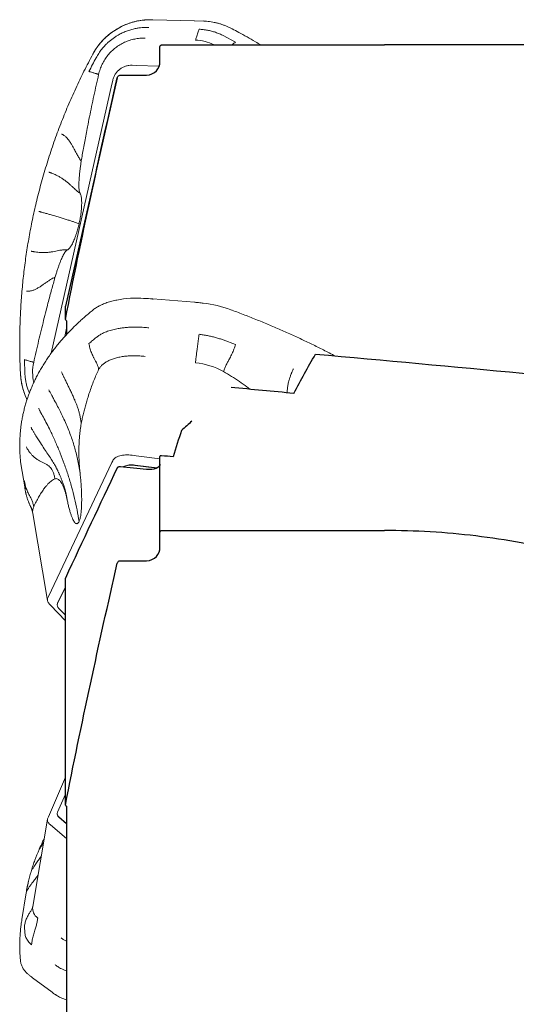
# Model space of a CAD drawing. Units: millimetres. Extents: x 5 to 292, y 5 to 205.
# Drawn here: x 55 to 70, y 95 to 124 of the extents above; entities that cross this region are included whole.
import ezdxf

# ---------------------------------------------------------------- set-up
doc = ezdxf.new("R2010")
doc.units = ezdxf.units.MM
doc.layers.add('DÜNNE_LINIE', color=7, linetype='Continuous')

msp = doc.modelspace()

# ---------------------------------------------------------------- linework, layer by layer
at = {"color": 7, "linetype": 'Continuous', "lineweight": 30}
for p, q in [((59.6089, 123.1506), (59.6089, 123.5973)), ((59.6589, 123.6468), (66.2816, 123.6468)), ((58.3372, 122.6739), (56.7953, 115.8868)), ((58.3386, 122.679), (58.3372, 122.6739)), ((58.4348, 122.7517), (59.2089, 122.7517)), ((56.7953, 115.4883), (56.7953, 115.8868)), ((56.8319, 115.4533), (56.8319, 115.0427)), ((59.6089, 109.169), (59.6089, 111.4212)), ((59.6089, 108.7222), (59.6089, 109.169)), ((59.6589, 109.2185), (66.2816, 109.2185)), ((58.4348, 108.3233), (59.2089, 108.3233)), ((56.7953, 101.0599), (56.7953, 107.8054)), ((56.8319, 101.0249), (56.8319, 96.1731)), ((56.8319, 96.1731), (56.8319, 92.4732))]:
    msp.add_line(p, q, dxfattribs=at)
for centre, major_axis, ratio, start_param, end_param in [((121.8478, 93.8562), (242.6598, -25.8996), 0.0607033, 1.7649192, 1.8169961), ((108.719, 93.8562), (242.6598, -25.8996), 0.0607033, 1.7643352, 1.7721759), ((91.6983, 93.8562), (40.5486, 1.3341), 0.7340734, 2.4218877, 2.4338863), ((91.8464, 93.8562), (28.9738, -23.1302), 0.6482426, 3.367448, 3.4004777), ((85.7435, 93.8562), (242.6598, -25.8996), 0.0607033, 1.6835638, 1.6849757), ((85.7435, 93.8562), (235.33, -25.1173), 0.0607033, 1.6902681, 1.6935795)]:
    msp.add_ellipse(centre, major_axis=major_axis, ratio=ratio, start_param=start_param, end_param=end_param, dxfattribs=at)
for points, knots in [([(59.6089, 123.5973), (59.6089, 123.5974), (59.6089, 123.5974), (59.6089, 123.5975), (59.6089, 123.6037), (59.6102, 123.6101), (59.6126, 123.616), (59.615, 123.6218), (59.6187, 123.6275), (59.6234, 123.6322), (59.6277, 123.6365), (59.633, 123.6402), (59.6389, 123.6427), (59.644, 123.6449), (59.6496, 123.6463), (59.6552, 123.6467), (59.6565, 123.6468), (59.6577, 123.6468), (59.6589, 123.6468)], [0.000084054726, 0.000084054726, 0.000084054726, 0.000084054726, 0.000084217769, 0.000084217769, 0.000084217769, 0.000105910502, 0.000105910502, 0.000105910502, 0.000127632523, 0.000127632523, 0.000127632523, 0.000147404521, 0.000147404521, 0.000147404521, 0.000164420498, 0.000164420498, 0.000164420498, 0.000168055713, 0.000168055713, 0.000168055713, 0.000168055713]), ([(76.5799, 123.5493), (75.8164, 123.5911), (75.0242, 123.6148), (73.3863, 123.6439), (72.5406, 123.6491), (71.2328, 123.6519), (70.7888, 123.6519), (69.8974, 123.6511), (69.4498, 123.6504), (68.1015, 123.6482), (67.1952, 123.6468), (66.2816, 123.6468)], [0, 0, 0, 0, 0.25, 0.25, 0.5, 0.5, 0.625, 0.625, 0.75, 0.75, 1, 1, 1, 1]), ([(59.2089, 122.7517), (59.3229, 122.7517), (59.4305, 122.8028), (59.5724, 122.9547), (59.6089, 123.0523), (59.6089, 123.1506)], [0, 0, 0, 0, 0.5, 0.5, 1, 1, 1, 1]), ([(58.3372, 122.6739), (58.3398, 122.6853), (58.3446, 122.6966), (58.3513, 122.7068), (58.3581, 122.7172), (58.3674, 122.7268), (58.3783, 122.7343), (58.3879, 122.7409), (58.3993, 122.746), (58.4111, 122.7489), (58.4188, 122.7507), (58.4268, 122.7517), (58.4348, 122.7517)], [0.00000104475, 0.00000104475, 0.00000104475, 0.00000104475, 0.00004152214, 0.00004152214, 0.00004152214, 0.00008334555, 0.00008334555, 0.00008334555, 0.00012035627, 0.00012035627, 0.00012035627, 0.00014401957, 0.00014401957, 0.00014401957, 0.00014401957]), ([(59.6089, 111.1949), (59.6089, 111.1421), (59.5661, 111.0942), (59.4173, 111.0342), (59.3149, 111.0229), (59.2089, 111.0334)], [0, 0, 0, 0, 0.5, 0.5, 1, 1, 1, 1]), ([(59.6589, 111.4414), (59.6533, 111.4419), (59.6477, 111.442), (59.6424, 111.4416), (59.6371, 111.4412), (59.6321, 111.4403), (59.6277, 111.439), (59.6233, 111.4376), (59.6194, 111.4358), (59.6164, 111.4337), (59.6134, 111.4316), (59.6112, 111.429), (59.61, 111.4264), (59.6093, 111.4247), (59.6089, 111.423), (59.6089, 111.4212)], [0.000000198695, 0.000000198695, 0.000000198695, 0.000000198695, 0.000017094579, 0.000017094579, 0.000017094579, 0.000034180889, 0.000034180889, 0.000034180889, 0.000051383523, 0.000051383523, 0.000051383523, 0.000068613667, 0.000068613667, 0.000068613667, 0.000079233736, 0.000079233736, 0.000079233736, 0.000079233736]), ([(58.4348, 111.1102), (58.4235, 111.1114), (58.4121, 111.1115), (58.4016, 111.1107), (58.391, 111.1099), (58.3809, 111.108), (58.3721, 111.1053), (58.3633, 111.1027), (58.3556, 111.099), (58.3496, 111.0948), (58.3439, 111.0907), (58.3397, 111.0859), (58.3372, 111.0807)], [0.00000019866, 0.00000019866, 0.00000019866, 0.00000019866, 0.00003419178, 0.00003419178, 0.00003419178, 0.0000683647, 0.0000683647, 0.0000683647, 0.00010280546, 0.00010280546, 0.00010280546, 0.00013595646, 0.00013595646, 0.00013595646, 0.00013595646]), ([(59.6089, 109.169), (59.6089, 109.169), (59.6089, 109.1691), (59.6089, 109.1691), (59.6089, 109.1753), (59.6102, 109.1817), (59.6126, 109.1876), (59.615, 109.1935), (59.6187, 109.1991), (59.6234, 109.2038), (59.6277, 109.2081), (59.633, 109.2118), (59.6389, 109.2143), (59.644, 109.2165), (59.6496, 109.2179), (59.6552, 109.2183), (59.6565, 109.2184), (59.6577, 109.2185), (59.6589, 109.2185)], [0.000084054726, 0.000084054726, 0.000084054726, 0.000084054726, 0.000084217769, 0.000084217769, 0.000084217769, 0.000105910502, 0.000105910502, 0.000105910502, 0.000127632523, 0.000127632523, 0.000127632523, 0.000147404521, 0.000147404521, 0.000147404521, 0.000164420498, 0.000164420498, 0.000164420498, 0.000168055713, 0.000168055713, 0.000168055713, 0.000168055713]), ([(76.5799, 106.5652), (75.8164, 107.021), (75.0242, 107.4106), (73.3863, 108.0738), (72.5406, 108.3475), (71.2328, 108.6764), (70.7888, 108.7727), (69.8974, 108.9362), (69.4498, 109.0037), (68.1015, 109.1652), (67.1952, 109.2185), (66.2816, 109.2185)], [0, 0, 0, 0, 0.25, 0.25, 0.5, 0.5, 0.625, 0.625, 0.75, 0.75, 1, 1, 1, 1]), ([(59.2089, 108.3233), (59.3229, 108.3233), (59.4305, 108.3744), (59.5724, 108.5263), (59.6089, 108.624), (59.6089, 108.7222)], [0, 0, 0, 0, 0.5, 0.5, 1, 1, 1, 1]), ([(58.3372, 108.2455), (58.3398, 108.257), (58.3446, 108.2682), (58.3513, 108.2784), (58.3581, 108.2888), (58.3674, 108.2984), (58.3783, 108.3059), (58.3879, 108.3125), (58.3993, 108.3176), (58.4111, 108.3205), (58.4188, 108.3224), (58.4268, 108.3233), (58.4348, 108.3233)], [0.00000104475, 0.00000104475, 0.00000104475, 0.00000104475, 0.00004152214, 0.00004152214, 0.00004152214, 0.00008334555, 0.00008334555, 0.00008334555, 0.00012035627, 0.00012035627, 0.00012035627, 0.00014401957, 0.00014401957, 0.00014401957, 0.00014401957])]:
    msp.add_open_spline(points, degree=3, knots=knots, dxfattribs=at)
for points in [[(56.7953, 115.4883), (57.2713, 117.8896), (57.7944, 120.2833), (58.3372, 122.6739)], [(56.7953, 115.4883), (56.8075, 115.4766), (56.8197, 115.465), (56.8319, 115.4533)], [(63.5904, 113.2928), (63.7923, 113.6931), (64.007, 114.0799), (64.2315, 114.4546)], [(58.3372, 111.0807), (57.8216, 109.9893), (57.3072, 108.8976), (56.7953, 107.8054)], [(56.7953, 101.0599), (57.2714, 103.4615), (57.7944, 105.8551), (58.3372, 108.2455)], [(56.7953, 101.0599), (56.8075, 101.0482), (56.8197, 101.0366), (56.8319, 101.0249)]]:
    msp.add_open_spline(points, degree=3, dxfattribs=at)
at = {"layer": 'DÜNNE_LINIE', "linetype": 'Continuous', "lineweight": 0}
for p, q in [((60.6307, 124.3672), (59.3932, 124.3971)), ((60.8916, 124.3586), (60.6302, 124.3665)), ((61.7533, 124.1239), (61.7149, 124.1439)), ((61.4915, 123.9249), (61.8582, 123.7306)), ((57.6133, 123.3728), (57.6132, 123.3731)), ((57.6343, 123.4106), (57.6342, 123.4109)), ((58.8984, 123.0403), (58.7832, 123.0445)), ((58.8984, 123.0403), (59.585, 123.0154)), ((58.2032, 122.5949), (58.1777, 122.4817)), ((58.1777, 122.4817), (56.3755, 114.49)), ((60.6318, 116.0023), (59.3943, 116.1011)), ((60.6318, 116.002), (60.6318, 116.0023)), ((61.7511, 115.7667), (61.7126, 115.7812)), ((56.7757, 114.981), (56.8319, 115.2303)), ((61.4915, 114.881), (61.8582, 114.7448)), ((55.5929, 113.883), (55.5765, 114.3002)), ((55.4612, 111.2942), (55.4655, 111.2619)), ((55.4655, 111.2619), (55.5968, 110.4579)), ((58.1777, 111.2398), (56.2905, 107.256)), ((58.2032, 111.2937), (58.1777, 111.2398)), ((58.8984, 111.4424), (58.7832, 111.4568)), ((58.8984, 111.4424), (59.6089, 111.354)), ((58.8643, 111.1549), (59.5137, 111.074)), ((58.8693, 111.163), (58.8655, 111.1635)), ((58.8693, 111.163), (59.5257, 111.0813)), ((55.5929, 110.4873), (55.5765, 110.6976)), ((55.5929, 110.4873), (55.5977, 110.459)), ((55.8268, 109.7284), (56.2627, 107.1416)), ((56.5648, 107.0536), (56.7953, 107.5401)), ((56.566, 107.0622), (56.7953, 107.5462)), ((56.2905, 107.256), (56.2732, 107.2195)), ((56.3192, 107.0399), (56.3558, 107.0013)), ((56.7953, 106.5372), (56.3558, 107.0013)), ((56.5568, 107.0318), (56.5556, 107.0232)), ((56.566, 107.0622), (56.5575, 107.0317)), ((56.7953, 106.703), (56.6025, 106.9065)), ((56.7953, 101.886), (56.2905, 100.713)), ((56.5648, 100.8482), (56.7953, 101.3837)), ((56.2905, 100.713), (56.2732, 100.6728)), ((56.5556, 100.7867), (56.5568, 100.7781)), ((56.8319, 100.5156), (56.6025, 100.7092)), ((56.8319, 100.5081), (56.6037, 100.7006)), ((56.2627, 100.6385), (55.8268, 98.0518)), ((56.3192, 100.5031), (56.3558, 100.4722)), ((56.8319, 100.0706), (56.3558, 100.4722)), ((55.7665, 99.0445), (55.7792, 99.0904)), ((55.6311, 98.4504), (55.5023, 97.6618)), ((55.6319, 98.4505), (55.6362, 98.4813)), ((55.5929, 97.252), (55.5765, 97.4588)), ((55.4591, 96.4507), (55.4612, 96.4287)), ((55.8158, 95.9323), (56.3988, 95.4976))]:
    msp.add_line(p, q, dxfattribs=at)
at = {"layer": 'DÜNNE_LINIE', "linetype": 'Continuous', "lineweight": 0, "flags": 128}
for points in [[(59.1327, 124.3869), (59.1331, 124.3875), (59.1333, 124.3876)], [(59.3932, 124.3971), (59.3931, 124.3971), (59.3928, 124.3965)], [(60.6307, 124.3672), (60.6305, 124.3672), (60.6302, 124.3665)], [(60.8922, 124.3593), (60.892, 124.3593), (60.8916, 124.3586)], [(59.1327, 116.1041), (59.1331, 116.1076), (59.1336, 116.1107), (59.1341, 116.1135), (59.1346, 116.1157), (59.1352, 116.1174), (59.1358, 116.1184), (59.1363, 116.1187), (59.1369, 116.1184)], [(61.7112, 115.7815), (61.7125, 115.7814), (61.7127, 115.7814)], [(61.7498, 115.7672), (61.7511, 115.7672), (61.7513, 115.7672)], [(55.4591, 96.4541), (55.4589, 96.4509), (55.4589, 96.4507)]]:
    msp.add_lwpolyline(points, dxfattribs=at)
at = {"layer": 'DÜNNE_LINIE', "linetype": 'Continuous', "lineweight": 0}
for centre, radius, start, end in [((59.326, 122.4522), 1.9443, 95.70359, 150.46799), ((60.6152, 122.5017), 1.2934, 62.30253, 87.91324), ((58.9274, 112.8715), 3.2536, 86.30884, 100.67652), ((59.5507, 116.0774), 0.1582, 171.39408, 176.78737), ((60.4377, 112.2319), 3.7711, 70.26378, 83.05004), ((57.6277, 115.7612), 0.0146, 127.59173, 189.66148), ((57.6488, 115.7778), 0.0147, 130.05658, 189.60609), ((57.1419, 113.924), 1.32, 167.29388, 193.3828), ((60.4147, 111.955), 2.2644, 61.38243, 83.72372), ((57.4478, 113.9714), 1.9892, 182.9099, 205.72137), ((58.7671, 110.6019), 0.5615, 80.03737, 116.91965), ((56.1521, 109.7846), 0.3302, 154.44132, 189.80358), ((56.6864, 107.0065), 0.1305, 158.80526, 229.97787), ((56.6698, 100.8021), 0.1147, 156.29146, 234.07826), ((56.1916, 98.0008), 0.3684, 172.0532, 233.70247), ((56.4085, 95.5096), 0.0154, 171.99142, 231.25944), ((56.5445, 95.4181), 0.0143, 169.80355, 235.36814)]:
    msp.add_arc(centre, radius, start, end, dxfattribs=at)
msp.add_ellipse((59.44, 115.699), major_axis=(2.1351, -0.1853), ratio=0.1850292, start_param=1.6082201, end_param=1.7292765, dxfattribs=at)
for points, knots in [([(59.1333, 124.3876), (59.1168, 124.3858), (59.0692, 124.3807), (58.9908, 124.3689), (58.8986, 124.3505), (58.8074, 124.3277), (58.7174, 124.3004), (58.6288, 124.2688), (58.5418, 124.2329), (58.4566, 124.1928), (58.3735, 124.1487), (58.2925, 124.1005), (58.214, 124.0485), (58.1381, 123.9927), (58.0649, 123.9333), (57.9946, 123.8704), (57.9275, 123.8041), (57.8636, 123.7347), (57.8031, 123.6622), (57.7461, 123.5869), (57.6938, 123.5102), (57.6572, 123.451), (57.6383, 123.418), (57.6342, 123.4109)], [0, 0, 0, 0, 0.0267948, 0.077455, 0.1281188, 0.1787826, 0.2294467, 0.2801109, 0.330775, 0.3814395, 0.4321039, 0.4827688, 0.5334339, 0.5840993, 0.6347648, 0.6854306, 0.7360967, 0.7867629, 0.8374298, 0.8880972, 0.9387638, 0.9867676, 1, 1, 1, 1]), ([(59.2333, 124.3948), (59.2076, 124.3934), (59.1742, 124.3915), (59.141, 124.3883), (59.1333, 124.3876)], [0, 0, 0, 0, 0.7680174, 1, 1, 1, 1]), ([(59.3932, 124.3971), (59.3763, 124.3974), (59.3275, 124.3982), (59.2741, 124.3976), (59.2378, 124.3951), (59.2333, 124.3948)], [0, 0, 0, 0, 0.31655691, 0.91533176, 1, 1, 1, 1]), ([(61.715, 124.144), (61.7001, 124.1515), (61.6571, 124.1732), (61.5844, 124.206), (61.4966, 124.2409), (61.4072, 124.2714), (61.3164, 124.2976), (61.2245, 124.3193), (61.1316, 124.3366), (61.0381, 124.3493), (60.9581, 124.3564), (60.9095, 124.3586), (60.8922, 124.3593)], [0, 0, 0, 0, 0.0582594, 0.1684192, 0.2785858, 0.3887523, 0.4989182, 0.6090837, 0.7192489, 0.8294139, 0.9395784, 1, 1, 1, 1]), ([(59.2804, 124.1674), (59.2567, 124.1682), (59.2055, 124.1698), (59.1227, 124.1673), (59.0283, 124.1598), (58.9228, 124.1447), (58.826, 124.1242), (58.7421, 124.1014), (58.6747, 124.0801), (58.6094, 124.0566), (58.5463, 124.0309), (58.4853, 124.0034), (58.4266, 123.9741), (58.3594, 123.9373), (58.2844, 123.8915), (58.2029, 123.8349), (58.1254, 123.7744), (58.0523, 123.7101), (57.9684, 123.6277), (57.878, 123.5244), (57.7853, 123.3982), (57.7338, 123.3085), (57.7083, 123.264)], [0, 0, 0, 0, 0.0373795, 0.0809061, 0.130582, 0.1864053, 0.2483707, 0.2860306, 0.3230312, 0.3593737, 0.3950588, 0.4300873, 0.4644608, 0.49818, 0.5505612, 0.602455, 0.6538618, 0.7047814, 0.7552131, 0.8381634, 0.9197591, 1, 1, 1, 1]), ([(60.7712, 124.1134), (60.7646, 124.0987), (60.7514, 124.0695), (60.7316, 124.0117), (60.7186, 123.9644), (60.7121, 123.9407)], [0, 0, 0, 0, 0.33333399, 0.66666686, 1, 1, 1, 1]), ([(61.4915, 123.9249), (61.4539, 123.9432), (61.3789, 123.9798), (61.2618, 124.0241), (61.142, 124.0604), (61.0198, 124.0874), (60.896, 124.1062), (60.8128, 124.111), (60.7712, 124.1134)], [0, 0, 0, 0, 0.1666677, 0.3333341, 0.5000002, 0.6666665, 0.8333335, 1, 1, 1, 1]), ([(62.6106, 123.6468), (62.5559, 123.6793), (62.4195, 123.7601), (62.1989, 123.8849), (61.9678, 124.0114), (61.8187, 124.09), (61.7536, 124.1244)], [0, 0, 0, 0, 0.1943678, 0.484664, 0.7749297, 1, 1, 1, 1]), ([(57.7843, 122.7731), (57.7977, 122.8245), (57.8245, 122.9273), (57.8866, 123.0743), (57.9639, 123.2136), (58.0569, 123.3428), (58.164, 123.4605), (58.2838, 123.5649), (58.4147, 123.6548), (58.555, 123.7289), (58.7028, 123.7863), (58.8562, 123.8258), (59.0132, 123.8487), (59.1187, 123.8484), (59.1715, 123.8482)], [0, 0, 0, 0, 0.0833333, 0.1666665, 0.2499998, 0.3333336, 0.4166664, 0.5000002, 0.5833334, 0.6666667, 0.75, 0.8333333, 0.9166666, 1, 1, 1, 1]), ([(60.6623, 123.7942), (60.6679, 123.8067), (60.679, 123.8317), (60.6957, 123.8808), (60.7066, 123.9207), (60.7121, 123.9407)], [0, 0, 0, 0, 0.3333335, 0.6666662, 1, 1, 1, 1]), ([(61.8582, 123.7306), (61.8425, 123.7197), (61.8109, 123.6979), (61.772, 123.6683), (61.748, 123.6485), (61.746, 123.6468)], [0, 0, 0, 0, 0.4779129, 0.9562444, 1, 1, 1, 1]), ([(57.6133, 123.3728), (57.6133, 123.3728), (57.5248, 123.2045), (57.3463, 122.8689), (57.1002, 122.3543), (56.8689, 121.8328), (56.6533, 121.301), (56.4537, 120.7597), (56.2705, 120.209), (56.1051, 119.6526), (55.9625, 119.1102), (55.8411, 118.5827), (55.7387, 118.071), (55.6511, 117.5564), (55.5783, 117.0396), (55.5204, 116.521), (55.4777, 116.0009), (55.4498, 115.4796), (55.4372, 114.9576), (55.4386, 114.4355), (55.4523, 114.0878), (55.4591, 113.914)], [0, 0, 0, 0, 0.0000062, 0.0581204, 0.1162642, 0.174408, 0.2325222, 0.2916037, 0.3507158, 0.4098281, 0.4689093, 0.521996, 0.5751162, 0.6282477, 0.681368, 0.7344546, 0.7875412, 0.8406616, 0.893793, 0.9469132, 1, 1, 1, 1]), ([(57.7083, 123.264), (57.6725, 123.1971), (57.6009, 123.0635), (57.5319, 122.9285), (57.4974, 122.861)], [0, 0, 0, 0, 0.5002101, 1, 1, 1, 1]), ([(57.6344, 123.4107), (57.632, 123.4068), (57.6246, 123.3944), (57.6179, 123.3817), (57.6133, 123.373)], [0, 0, 0, 0, 0.3198496, 1, 1, 1, 1]), ([(58.7832, 123.0445), (58.7501, 123.044), (58.6839, 123.0431), (58.5868, 123.0199), (58.4949, 122.9814), (58.4111, 122.9273), (58.3376, 122.8595), (58.2772, 122.7799), (58.23, 122.6913), (58.2121, 122.6271), (58.2032, 122.5949)], [0, 0, 0, 0, 0.125, 0.25, 0.3749997, 0.4999999, 0.6250002, 0.7499995, 0.8749996, 1, 1, 1, 1]), ([(57.7843, 122.7731), (57.7603, 122.6663), (57.7126, 122.4531), (57.6434, 122.1345), (57.5769, 121.8207), (57.5139, 121.5149), (57.4588, 121.2398), (57.4114, 120.9953), (57.371, 120.7813), (57.3339, 120.5776), (57.3001, 120.3855), (57.2798, 120.2631), (57.2699, 120.2036)], [0, 0, 0, 0, 0.1234553, 0.2464227, 0.3676962, 0.4857024, 0.6002164, 0.6869068, 0.7707918, 0.8513243, 0.9276767, 1, 1, 1, 1]), ([(57.4974, 122.861), (57.5058, 122.8577), (57.5227, 122.8512), (57.5661, 122.8375), (57.6148, 122.8232), (57.664, 122.8094), (57.7085, 122.7973), (57.7427, 122.7873), (57.7693, 122.7789), (57.7793, 122.7751), (57.7843, 122.7731)], [0, 0, 0, 0, 0.166638, 0.333368, 0.50002, 0.5999813, 0.6999648, 0.7999536, 0.9000134, 1, 1, 1, 1]), ([(56.6838, 121.001), (56.6876, 120.9995), (56.6949, 120.9967), (56.7132, 120.9866), (56.7291, 120.9771), (56.7453, 120.9665), (56.7758, 120.9448), (56.8182, 120.9087), (56.8714, 120.8512), (56.9227, 120.7841), (56.9739, 120.7035), (57.0248, 120.614), (57.0695, 120.5302), (57.1093, 120.4562), (57.1443, 120.3931), (57.1756, 120.3362), (57.2039, 120.2859), (57.2292, 120.2469), (57.2518, 120.2187), (57.2637, 120.2088), (57.2699, 120.2036)], [0, 0, 0, 0, 0.02456884, 0.04754475, 0.07006053, 0.09214235, 0.11381699, 0.19545182, 0.26450283, 0.33086709, 0.40768153, 0.48341093, 0.5585265, 0.61579218, 0.67318408, 0.73131063, 0.79128797, 0.85515608, 0.92451267, 1, 1, 1, 1]), ([(57.2699, 120.2036), (57.2636, 120.1638), (57.251, 120.0842), (57.2352, 119.9704), (57.2219, 119.8615), (57.2114, 119.7587), (57.2037, 119.6628), (57.1989, 119.5747), (57.1971, 119.4949), (57.1983, 119.4244), (57.2024, 119.3635), (57.2095, 119.3129), (57.2192, 119.2721), (57.2281, 119.2541), (57.2325, 119.245)], [0, 0, 0, 0, 0.0832406, 0.1661211, 0.2492695, 0.3327929, 0.4161503, 0.4999869, 0.583514, 0.6668783, 0.7507234, 0.8339129, 0.9167912, 1, 1, 1, 1]), ([(56.3059, 119.8671), (56.3094, 119.8659), (56.3164, 119.8636), (56.3397, 119.8555), (56.3593, 119.8484), (56.3936, 119.8356), (56.4556, 119.8107), (56.5398, 119.7719), (56.6295, 119.7235), (56.7144, 119.6708), (56.7978, 119.6107), (56.8782, 119.5459), (56.9489, 119.4837), (57.0115, 119.4267), (57.0664, 119.3764), (57.1157, 119.3312), (57.1599, 119.2932), (57.1996, 119.2639), (57.2213, 119.2515), (57.2325, 119.245)], [0, 0, 0, 0, 0.0164968, 0.0322986, 0.0479374, 0.0634344, 0.1112419, 0.1934044, 0.2635163, 0.3307459, 0.4075807, 0.4824011, 0.5564175, 0.6229796, 0.6911593, 0.7618381, 0.8362292, 0.915634, 1, 1, 1, 1]), ([(57.2325, 119.245), (57.2381, 119.2339), (57.2493, 119.212), (57.2623, 119.1656), (57.2721, 119.1102), (57.2785, 119.0462), (57.2814, 118.9745), (57.2806, 118.8957), (57.2763, 118.811), (57.2684, 118.7207), (57.2578, 118.6333), (57.2458, 118.5518), (57.2332, 118.4781), (57.2191, 118.4042), (57.2083, 118.355), (57.2029, 118.3305)], [0, 0, 0, 0, 0.1039632, 0.2053726, 0.3047959, 0.4000025, 0.4899899, 0.5755554, 0.6559534, 0.731511, 0.8035681, 0.8552867, 0.9046571, 0.9525715, 1, 1, 1, 1]), ([(57.2029, 118.3305), (57.1837, 118.3384), (57.1454, 118.3542), (57.0704, 118.3817), (56.9826, 118.412), (56.881, 118.4453), (56.7685, 118.4807), (56.6462, 118.518), (56.5153, 118.5569), (56.3893, 118.5935), (56.2724, 118.6269), (56.1719, 118.6553), (56.0974, 118.6761), (56.0516, 118.6888), (56.0326, 118.6941), (56.0115, 118.6998), (56.0059, 118.7018), (56.0031, 118.7029)], [0, 0, 0, 0, 0.09998018, 0.19993859, 0.29990922, 0.39992603, 0.50002237, 0.59343596, 0.6867824, 0.78008917, 0.84166506, 0.9032437, 0.95744171, 0.96808928, 0.97873756, 0.98937812, 1, 1, 1, 1]), ([(56.851, 117.5531), (56.8602, 117.5579), (56.8784, 117.5673), (56.9082, 117.5955), (56.9392, 117.6337), (56.9708, 117.6816), (57.0027, 117.7385), (57.0345, 117.8041), (57.0658, 117.8774), (57.0964, 117.958), (57.1236, 118.0384), (57.1473, 118.1149), (57.1672, 118.1854), (57.186, 118.2574), (57.1973, 118.3062), (57.2029, 118.3305)], [0, 0, 0, 0, 0.1041274, 0.2055377, 0.3048008, 0.4003117, 0.4903, 0.5755636, 0.6562548, 0.7318133, 0.8035798, 0.855396, 0.9048014, 0.9526792, 1, 1, 1, 1]), ([(56.851, 117.5531), (56.8408, 117.5557), (56.8211, 117.5608), (56.7832, 117.5633), (56.7402, 117.5615), (56.6909, 117.5547), (56.6311, 117.5444), (56.558, 117.5305), (56.4699, 117.5131), (56.3752, 117.4968), (56.2741, 117.4842), (56.1666, 117.4773), (56.0681, 117.4791), (55.9786, 117.4862), (55.9195, 117.4937), (55.879, 117.5), (55.8577, 117.5036), (55.836, 117.5075), (55.8151, 117.5116), (55.7903, 117.5164), (55.783, 117.519), (55.7792, 117.5202)], [0, 0, 0, 0, 0.0723615, 0.1411524, 0.2063532, 0.2682169, 0.3278369, 0.4035804, 0.4777453, 0.551965, 0.6275376, 0.7056989, 0.787857, 0.8444604, 0.9030541, 0.9187431, 0.9345791, 0.9505644, 0.966702, 0.9830047, 1, 1, 1, 1]), ([(56.4874, 116.7333), (56.4986, 116.7711), (56.5209, 116.8466), (56.5548, 116.9528), (56.5886, 117.0529), (56.6222, 117.1459), (56.6554, 117.2311), (56.6877, 117.3074), (56.719, 117.3746), (56.749, 117.4319), (56.7775, 117.4788), (56.8041, 117.515), (56.8289, 117.5411), (56.8436, 117.5491), (56.851, 117.5531)], [0, 0, 0, 0, 0.0833967, 0.1662782, 0.2492737, 0.3331073, 0.4164647, 0.4999907, 0.5838288, 0.6671935, 0.7507269, 0.8340684, 0.9169468, 1, 1, 1, 1]), ([(56.4874, 116.7333), (56.4801, 116.7334), (56.466, 116.7336), (56.4351, 116.7233), (56.3977, 116.7045), (56.3524, 116.6757), (56.2966, 116.638), (56.2273, 116.5911), (56.1466, 116.5345), (56.0641, 116.4777), (55.9803, 116.425), (55.8959, 116.3797), (55.8235, 116.3521), (55.7619, 116.3365), (55.7223, 116.3309), (55.6949, 116.3291), (55.6787, 116.3287), (55.6631, 116.3291), (55.6452, 116.3297), (55.6393, 116.3315), (55.6362, 116.3324)], [0, 0, 0, 0, 0.075138, 0.144272, 0.2081058, 0.267962, 0.3259377, 0.4008748, 0.4757992, 0.5511882, 0.6273382, 0.7049909, 0.7858856, 0.8418628, 0.9004171, 0.9194354, 0.9387742, 0.9584508, 0.978483, 1, 1, 1, 1]), ([(55.8543, 114.2143), (55.8785, 114.3211), (55.9268, 114.5341), (56.0009, 114.8508), (56.0752, 115.1612), (56.1491, 115.4626), (56.2169, 115.7322), (56.2783, 115.9706), (56.3331, 116.1785), (56.3863, 116.3752), (56.4374, 116.56), (56.471, 116.6766), (56.4874, 116.7333)], [0, 0, 0, 0, 0.1235586, 0.2464622, 0.3678771, 0.4858349, 0.6003579, 0.6870941, 0.7708333, 0.8513927, 0.9277519, 1, 1, 1, 1]), ([(58.322, 116.0687), (58.3134, 116.0671), (58.2776, 116.0603), (58.2171, 116.0462), (58.1409, 116.0263), (58.0676, 116.0041), (57.9971, 115.9799), (57.9297, 115.9536), (57.8655, 115.9253), (57.8047, 115.8951), (57.7475, 115.863), (57.6948, 115.8297), (57.6596, 115.8046), (57.642, 115.7911), (57.6393, 115.789)], [0, 0, 0, 0, 0.0306806, 0.1264327, 0.2222091, 0.3180096, 0.4138342, 0.5096843, 0.6055559, 0.7014463, 0.7973458, 0.8932421, 0.983992, 1, 1, 1, 1]), ([(60.6318, 116.002), (60.6451, 116.0009), (60.7115, 115.9955), (60.799, 115.9868), (60.873, 115.9778), (60.894, 115.9753)], [0, 0, 0, 0, 0.1516916, 0.7585119, 1, 1, 1, 1]), ([(57.6193, 115.7721), (57.5821, 115.7418), (57.4996, 115.6745), (57.3795, 115.5721), (57.2606, 115.4671), (57.1497, 115.3645), (57.0386, 115.2571), (56.926, 115.1434), (56.8143, 115.0249), (56.7068, 114.9053), (56.6036, 114.7843), (56.5046, 114.6621), (56.4099, 114.5387), (56.3195, 114.4139), (56.2332, 114.2879), (56.1512, 114.1606), (56.0737, 114.0323), (56.0006, 113.903), (55.9319, 113.7727), (55.8676, 113.6413), (55.8076, 113.5088), (55.7521, 113.3754), (55.7011, 113.2411), (55.6545, 113.106), (55.6125, 112.9702), (55.5751, 112.8338), (55.5421, 112.6966), (55.5136, 112.5586), (55.4899, 112.4198), (55.4737, 112.3088), (55.467, 112.2439), (55.4652, 112.2257)], [0, 0, 0, 0, 0.0296824, 0.0658553, 0.0983813, 0.1294864, 0.1622161, 0.1981009, 0.2339414, 0.2697512, 0.3055433, 0.3413315, 0.3771278, 0.4129424, 0.4487892, 0.4846815, 0.5205937, 0.5563579, 0.5921692, 0.6280139, 0.6638785, 0.6997494, 0.7356091, 0.7714436, 0.8072396, 0.8429845, 0.8786936, 0.914474, 0.9502595, 0.9860493, 1, 1, 1, 1]), ([(57.6396, 115.789), (57.6371, 115.7871), (57.6296, 115.7816), (57.6228, 115.7761), (57.6183, 115.7724)], [0, 0, 0, 0, 0.3367775, 1, 1, 1, 1]), ([(61.7498, 115.7672), (61.8767, 115.7193), (62.1304, 115.6235), (62.5048, 115.4746), (62.875, 115.3217), (63.2403, 115.1645), (63.6005, 115.0033), (63.9543, 114.8386), (64.301, 114.6704), (64.5926, 114.5243), (64.7662, 114.4329), (64.8288, 114.3999)], [0, 0, 0, 0, 0.11653048, 0.23307816, 0.34960873, 0.46675623, 0.58392077, 0.70106851, 0.81759899, 0.93414637, 1, 1, 1, 1]), ([(59.2804, 115.2374), (59.2567, 115.2408), (59.2055, 115.2483), (59.1227, 115.2567), (59.0283, 115.2633), (58.9228, 115.2666), (58.826, 115.2657), (58.7421, 115.2624), (58.6747, 115.2584), (58.6094, 115.2531), (58.5463, 115.2466), (58.4853, 115.2391), (58.4266, 115.2306), (58.3594, 115.2194), (58.2844, 115.2047), (58.2029, 115.1852), (58.1254, 115.1633), (58.0522, 115.139), (57.9684, 115.1068), (57.878, 115.0649), (57.7853, 115.0117), (57.7338, 114.9723), (57.7083, 114.9528)], [0, 0, 0, 0, 0.0373794, 0.0809061, 0.1305821, 0.1864055, 0.2483708, 0.2860307, 0.3230315, 0.3593738, 0.3950588, 0.4300876, 0.4644611, 0.4981803, 0.5505614, 0.6024554, 0.6538622, 0.7047818, 0.7552134, 0.8381638, 0.9197596, 1, 1, 1, 1]), ([(60.7712, 115.0518), (60.7646, 115.0016), (60.7514, 114.9013), (60.7316, 114.7478), (60.7186, 114.6447), (60.7121, 114.5931)], [0, 0, 0, 0, 0.3333323, 0.6666663, 1, 1, 1, 1]), ([(61.4915, 114.881), (61.4539, 114.8941), (61.3789, 114.9204), (61.2618, 114.955), (61.142, 114.9859), (61.0198, 115.0124), (60.896, 115.035), (60.8128, 115.0462), (60.7712, 115.0518)], [0, 0, 0, 0, 0.1666662, 0.3333332, 0.5000002, 0.6666661, 0.8333328, 1, 1, 1, 1]), ([(57.7083, 114.9528), (57.6725, 114.9232), (57.6009, 114.864), (57.5319, 114.8038), (57.4974, 114.7737)], [0, 0, 0, 0, 0.5002121, 1, 1, 1, 1]), ([(57.4974, 114.7737), (57.5058, 114.7296), (57.5227, 114.6412), (57.5661, 114.5105), (57.6148, 114.3998), (57.664, 114.3087), (57.7085, 114.2358), (57.7427, 114.1592), (57.7693, 114.0808), (57.7793, 114.0278), (57.7843, 114.0013)], [0, 0, 0, 0, 0.1666371, 0.3333679, 0.500019, 0.5999804, 0.6999642, 0.7999523, 0.9000119, 1, 1, 1, 1]), ([(61.8582, 114.7448), (61.8426, 114.6997), (61.8114, 114.6094), (61.7532, 114.4744), (61.6937, 114.352), (61.632, 114.2442), (61.5797, 114.1455), (61.5347, 114.0443), (61.5111, 113.9766), (61.4993, 113.9427)], [0, 0, 0, 0, 0.166617, 0.3333778, 0.5000546, 0.6250502, 0.7499928, 0.8750569, 1, 1, 1, 1]), ([(57.7843, 114.0013), (57.7977, 114.0256), (57.8245, 114.0741), (57.8866, 114.141), (57.9639, 114.2024), (58.0569, 114.2571), (58.164, 114.3046), (58.2838, 114.3441), (58.4147, 114.3751), (58.555, 114.3972), (58.7028, 114.4102), (58.8562, 114.4136), (59.0132, 114.4084), (59.1187, 114.397), (59.1715, 114.3913)], [0, 0, 0, 0, 0.0833336, 0.1666667, 0.2500005, 0.3333338, 0.4166667, 0.5, 0.5833332, 0.6666668, 0.75, 0.8333334, 0.9166666, 1, 1, 1, 1]), ([(60.6623, 114.2058), (60.6679, 114.2482), (60.679, 114.3329), (60.6957, 114.4626), (60.7066, 114.5496), (60.7121, 114.5931)], [0, 0, 0, 0, 0.3333348, 0.6666684, 1, 1, 1, 1]), ([(55.5765, 114.3002), (55.5848, 114.297), (55.6015, 114.2905), (55.6447, 114.2768), (55.6946, 114.262), (55.7533, 114.2458), (55.8006, 114.2324), (55.8352, 114.2216), (55.8479, 114.2167), (55.8543, 114.2143)], [0, 0, 0, 0, 0.1666159, 0.3333782, 0.5000552, 0.6250494, 0.7499938, 0.8750572, 1, 1, 1, 1]), ([(55.4591, 113.914), (55.4598, 113.8995), (55.4605, 113.885), (55.4612, 113.8704), (55.4612, 113.8704)], [0, 0, 0, 0, 0.9986317, 1, 1, 1, 1]), ([(55.461, 113.8704), (55.462, 113.8537), (55.4648, 113.8053), (55.473, 113.7255), (55.4869, 113.6314), (55.5054, 113.5382), (55.5283, 113.4459), (55.5556, 113.3548), (55.5873, 113.2652), (55.6205, 113.1827), (55.645, 113.131), (55.656, 113.1079)], [0, 0, 0, 0, 0.06342871, 0.18338284, 0.30334493, 0.42330937, 0.54327078, 0.66323242, 0.78319408, 0.90315391, 1, 1, 1, 1]), ([(55.5929, 113.883), (55.5959, 113.8411), (55.6019, 113.7574), (55.6223, 113.6329), (55.6513, 113.5104), (55.6852, 113.3997), (55.7131, 113.3316), (55.7251, 113.3023)], [0, 0, 0, 0, 0.210324, 0.4206482, 0.630972, 0.8412947, 1, 1, 1, 1]), ([(56.6838, 113.9302), (56.6876, 113.918), (56.6949, 113.8944), (56.7132, 113.8602), (56.7291, 113.8268), (56.7453, 113.7939), (56.7758, 113.7314), (56.8182, 113.6445), (56.8714, 113.5345), (56.9227, 113.4277), (56.9739, 113.32), (57.0248, 113.2095), (57.0695, 113.1085), (57.1093, 113.0147), (57.1443, 112.9267), (57.1756, 112.8337), (57.2039, 112.7351), (57.2292, 112.6302), (57.2518, 112.5192), (57.2637, 112.445), (57.2699, 112.4063)], [0, 0, 0, 0, 0.0245688, 0.0475451, 0.0700612, 0.092143, 0.1138173, 0.195452, 0.2645031, 0.3308666, 0.4076822, 0.4834107, 0.5585267, 0.6157923, 0.6731841, 0.7313104, 0.7912881, 0.8551563, 0.9245122, 1, 1, 1, 1]), ([(57.7843, 114.0013), (57.7603, 113.9495), (57.7126, 113.8462), (57.6434, 113.6791), (57.5769, 113.5056), (57.5139, 113.3261), (57.4588, 113.1552), (57.4114, 112.9951), (57.371, 112.8479), (57.3339, 112.7007), (57.3001, 112.555), (57.2798, 112.455), (57.2699, 112.4063)], [0, 0, 0, 0, 0.12345574, 0.24642331, 0.36769657, 0.48570255, 0.60021707, 0.68690684, 0.77079194, 0.85132391, 0.92767695, 1, 1, 1, 1]), ([(61.4993, 113.9427), (61.5788, 113.8961), (61.7374, 113.803), (61.9691, 113.6504), (62.1534, 113.5218), (62.2583, 113.4401), (62.2896, 113.4157)], [0, 0, 0, 0, 0.2945013, 0.5874433, 0.8768361, 1, 1, 1, 1]), ([(63.3889, 113.3118), (63.3893, 113.3192), (63.3914, 113.3643), (63.3991, 113.4487), (63.4167, 113.5688), (63.4444, 113.6814), (63.4766, 113.784), (63.5023, 113.8538), (63.5224, 113.9041), (63.5349, 113.934), (63.5479, 113.9644), (63.5624, 113.9957), (63.5709, 114.017), (63.5752, 114.0281)], [0, 0, 0, 0, 0.0317344, 0.1960201, 0.3635483, 0.5380704, 0.6588348, 0.7851612, 0.8261891, 0.8679122, 0.9103611, 0.9535784, 1, 1, 1, 1]), ([(56.3059, 113.4035), (56.3094, 113.39), (56.3164, 113.3637), (56.3397, 113.3275), (56.3593, 113.2913), (56.3936, 113.2305), (56.4556, 113.1175), (56.5398, 112.9602), (56.6295, 112.7849), (56.7144, 112.6114), (56.7977, 112.4311), (56.8782, 112.2426), (56.9489, 112.0604), (57.0115, 111.8824), (57.0664, 111.7066), (57.1157, 111.5241), (57.1599, 111.3332), (57.1996, 111.1335), (57.2213, 110.9984), (57.2325, 110.9289)], [0, 0, 0, 0, 0.0164968, 0.0322987, 0.047937, 0.0634341, 0.1112417, 0.1934044, 0.2635161, 0.330746, 0.4075807, 0.4824011, 0.5564174, 0.6229794, 0.6911592, 0.7618383, 0.8362291, 0.9156339, 1, 1, 1, 1]), ([(57.2029, 109.4848), (57.1837, 109.6), (57.1454, 109.8304), (57.0704, 110.1752), (56.9826, 110.5188), (56.881, 110.8609), (56.7685, 111.1934), (56.6462, 111.5159), (56.5153, 111.8281), (56.3893, 112.1022), (56.2724, 112.339), (56.1719, 112.5315), (56.0974, 112.6677), (56.0516, 112.7486), (56.0326, 112.7828), (56.0115, 112.8167), (56.0059, 112.8413), (56.0031, 112.8536)], [0, 0, 0, 0, 0.0999799, 0.1999386, 0.2999092, 0.3999259, 0.5000225, 0.5934358, 0.6867823, 0.7800894, 0.8416649, 0.9032436, 0.9574417, 0.9680896, 0.9787378, 0.9893782, 1, 1, 1, 1]), ([(57.2699, 112.4063), (57.2636, 112.3721), (57.251, 112.3039), (57.2352, 112.1931), (57.2219, 112.0771), (57.2114, 111.9559), (57.2037, 111.8306), (57.1989, 111.7022), (57.1971, 111.572), (57.1983, 111.4407), (57.2024, 111.3097), (57.2095, 111.18), (57.2192, 111.0524), (57.2281, 110.9701), (57.2325, 110.9289)], [0, 0, 0, 0, 0.0832408, 0.1661216, 0.2492696, 0.3327935, 0.4161509, 0.4999867, 0.5835142, 0.6668786, 0.7507236, 0.8339134, 0.9167919, 1, 1, 1, 1]), ([(55.4667, 112.2214), (55.4615, 112.1778), (55.4463, 112.0494), (55.4377, 111.8341), (55.4385, 111.576), (55.4522, 111.4027), (55.4591, 111.3161)], [0, 0, 0, 0, 0.1463221, 0.4309815, 0.7155802, 1, 1, 1, 1]), ([(56.4549, 111.2118), (56.4286, 111.2542), (56.3707, 111.3474), (56.274, 111.4924), (56.1667, 111.6522), (56.0681, 111.8035), (55.9786, 111.9437), (55.9195, 112.0382), (55.879, 112.1037), (55.8577, 112.1385), (55.836, 112.1736), (55.8151, 112.2094), (55.7903, 112.245), (55.783, 112.2722), (55.7792, 112.286)], [0, 0, 0, 0, 0.1236378, 0.2714592, 0.4243433, 0.5850462, 0.6957622, 0.8103726, 0.8410607, 0.8720356, 0.9033038, 0.9348682, 0.9667576, 1, 1, 1, 1]), ([(56.4874, 110.7544), (56.4801, 110.7904), (56.466, 110.8596), (56.4351, 110.9519), (56.3977, 111.0292), (56.3524, 111.0902), (56.2966, 111.1449), (56.2273, 111.1921), (56.1466, 111.2324), (56.0641, 111.2718), (55.9803, 111.3165), (55.8959, 111.3725), (55.8235, 111.439), (55.7619, 111.5087), (55.7223, 111.5608), (55.6949, 111.6006), (55.6787, 111.6248), (55.6631, 111.6503), (55.6452, 111.6763), (55.6393, 111.6968), (55.6362, 111.7074)], [0, 0, 0, 0, 0.0751382, 0.1442717, 0.2081055, 0.2679618, 0.3259378, 0.4008744, 0.4757992, 0.551188, 0.6273386, 0.7049909, 0.7858858, 0.8418637, 0.9004175, 0.9194359, 0.9387746, 0.9584514, 0.9784833, 1, 1, 1, 1]), ([(55.4591, 111.3161), (55.4598, 111.3088), (55.4605, 111.3015), (55.4612, 111.2942), (55.4612, 111.2942)], [0, 0, 0, 0, 0.99863957, 1, 1, 1, 1]), ([(56.4346, 111.2452), (56.4443, 111.2295), (56.4621, 111.2005), (56.4866, 111.158), (56.5077, 111.1196), (56.5252, 111.0869), (56.5402, 111.0579), (56.5541, 111.0303), (56.5691, 110.9998), (56.5851, 110.9662), (56.6012, 110.9314), (56.6161, 110.8982), (56.6304, 110.8654), (56.6445, 110.832), (56.6595, 110.7955), (56.6755, 110.7553), (56.6932, 110.7091), (56.7119, 110.6583), (56.7297, 110.6077), (56.7449, 110.5623), (56.7563, 110.5268), (56.7653, 110.498), (56.7737, 110.4705), (56.7825, 110.4404), (56.7902, 110.4131), (56.7964, 110.3902), (56.8019, 110.3696), (56.8063, 110.3521), (56.8097, 110.3381), (56.8115, 110.3305), (56.8131, 110.3237), (56.8146, 110.3172), (56.8168, 110.3075), (56.8184, 110.2999), (56.8196, 110.2945)], [0, 0, 0, 0, 0.0644581, 0.11849078, 0.16193667, 0.19969221, 0.23322926, 0.2645315, 0.29826077, 0.33830234, 0.37734155, 0.41345058, 0.44655269, 0.48307702, 0.51878943, 0.56002585, 0.60688233, 0.6594716, 0.71345329, 0.7585147, 0.79399477, 0.81714096, 0.84121908, 0.87123295, 0.90069231, 0.91652078, 0.93318884, 0.95572201, 0.96313438, 0.96965244, 0.97546155, 0.98078907, 0.9861716, 1, 1, 1, 1]), ([(58.7832, 111.4568), (58.7501, 111.4601), (58.6839, 111.4666), (58.5868, 111.4654), (58.4949, 111.4559), (58.4111, 111.4377), (58.3376, 111.4117), (58.2772, 111.3783), (58.23, 111.339), (58.2121, 111.3088), (58.2032, 111.2937)], [0, 0, 0, 0, 0.125, 0.2499997, 0.3749997, 0.5000004, 0.6249998, 0.7500006, 0.8750009, 1, 1, 1, 1]), ([(57.2325, 110.9289), (57.2381, 110.8771), (57.2493, 110.7748), (57.2623, 110.6187), (57.2721, 110.4649), (57.2785, 110.3153), (57.2814, 110.1724), (57.2806, 110.038), (57.2763, 109.9131), (57.2684, 109.7991), (57.2578, 109.7052), (57.2458, 109.63), (57.2332, 109.5717), (57.2191, 109.5221), (57.2083, 109.4972), (57.2029, 109.4848)], [0, 0, 0, 0, 0.1039636, 0.205373, 0.3047956, 0.400003, 0.4899906, 0.5755549, 0.6559522, 0.73151, 0.8035679, 0.8552855, 0.9046562, 0.952571, 1, 1, 1, 1]), ([(58.5552, 111.1325), (58.5431, 111.127), (58.5239, 111.1182), (58.5093, 111.1074), (58.504, 111.1034)], [0, 0, 0, 0, 0.6330731, 1, 1, 1, 1]), ([(58.8655, 111.1635), (58.8366, 111.1662), (58.7789, 111.1716), (58.6957, 111.1676), (58.6185, 111.1555), (58.5763, 111.1402), (58.5552, 111.1325)], [0, 0, 0, 0, 0.2499996, 0.5000004, 0.7500011, 1, 1, 1, 1]), ([(55.5765, 110.6976), (55.5848, 110.6537), (55.6015, 110.5658), (55.6447, 110.4358), (55.6946, 110.3188), (55.7533, 110.2169), (55.8006, 110.1232), (55.8352, 110.0259), (55.8479, 109.96), (55.8543, 109.9271)], [0, 0, 0, 0, 0.1666161, 0.3333787, 0.500055, 0.6250484, 0.7499927, 0.8750578, 1, 1, 1, 1]), ([(55.8543, 109.9271), (55.8785, 109.977), (55.9268, 110.0766), (56.0009, 110.2119), (56.0752, 110.3355), (56.1491, 110.4451), (56.2169, 110.5334), (56.2783, 110.6031), (56.3331, 110.6569), (56.3863, 110.7002), (56.4374, 110.7339), (56.471, 110.7477), (56.4874, 110.7544)], [0, 0, 0, 0, 0.1235582, 0.2464619, 0.3678771, 0.4858345, 0.6003577, 0.6870939, 0.7708332, 0.8513927, 0.9277518, 1, 1, 1, 1]), ([(56.4874, 110.7544), (56.4986, 110.7571), (56.5209, 110.7627), (56.5548, 110.7567), (56.5886, 110.74), (56.6222, 110.712), (56.6554, 110.6728), (56.6877, 110.6227), (56.719, 110.5624), (56.749, 110.492), (56.7775, 110.4123), (56.8041, 110.324), (56.8289, 110.2283), (56.8436, 110.1585), (56.851, 110.1235)], [0, 0, 0, 0, 0.0833971, 0.1662772, 0.2492733, 0.3331077, 0.4164646, 0.4999911, 0.5838288, 0.6671926, 0.7507275, 0.8340678, 0.916946, 1, 1, 1, 1]), ([(55.5957, 110.4646), (55.5987, 110.446), (55.604, 110.4122), (55.6128, 110.3667), (55.6209, 110.329), (55.6292, 110.2938), (55.6388, 110.2564), (55.6503, 110.2156), (55.6642, 110.1705), (55.6793, 110.126), (55.6949, 110.0838), (55.7098, 110.0462), (55.7234, 110.0139), (55.7363, 109.9849), (55.7484, 109.9587), (55.7605, 109.9333), (55.7721, 109.909), (55.7813, 109.8889), (55.7884, 109.872), (55.7948, 109.8556), (55.7997, 109.8417), (55.8037, 109.8299), (55.807, 109.819), (55.8108, 109.8062), (55.8155, 109.7882), (55.821, 109.7641), (55.824, 109.7452), (55.8256, 109.735)], [0, 0, 0, 0, 0.0573397, 0.1042894, 0.1410207, 0.1749625, 0.2141823, 0.2586533, 0.3040444, 0.3575781, 0.4019098, 0.4408468, 0.4805652, 0.5082112, 0.5397994, 0.5712808, 0.6003526, 0.6376879, 0.6763366, 0.7168935, 0.7516257, 0.7804824, 0.8029727, 0.8308662, 0.8739292, 0.932189, 1, 1, 1, 1]), ([(56.851, 110.1235), (56.8413, 110.182), (56.8288, 110.2574), (56.8113, 110.3308), (56.8074, 110.3474)], [0, 0, 0, 0, 0.7746132, 1, 1, 1, 1]), ([(56.851, 110.1235), (56.8602, 110.0792), (56.8784, 109.9918), (56.9082, 109.8712), (56.9392, 109.7618), (56.9708, 109.6655), (57.0027, 109.5838), (57.0345, 109.5181), (57.0658, 109.4685), (57.0964, 109.4358), (57.1236, 109.4219), (57.1473, 109.422), (57.1672, 109.4324), (57.186, 109.4522), (57.1973, 109.474), (57.2029, 109.4848)], [0, 0, 0, 0, 0.1041272, 0.2055377, 0.3048007, 0.4003117, 0.4903002, 0.5755642, 0.656255, 0.7318136, 0.8035809, 0.8553962, 0.9048022, 0.9526799, 1, 1, 1, 1]), ([(56.2732, 107.2195), (56.2681, 107.2052), (56.2578, 107.1767), (56.2628, 107.131), (56.2814, 107.0848), (56.3066, 107.0549), (56.3192, 107.0399)], [0, 0, 0, 0, 0.2500001, 0.5000012, 0.7500015, 1, 1, 1, 1]), ([(56.2732, 100.6728), (56.2681, 100.6575), (56.2578, 100.6268), (56.2628, 100.5822), (56.2814, 100.5399), (56.3066, 100.5153), (56.3192, 100.5031)], [0, 0, 0, 0, 0.24999864, 0.49999848, 0.75000139, 1, 1, 1, 1]), ([(56.5583, 100.7783), (56.5585, 100.7741), (56.5593, 100.7576), (56.5733, 100.7308), (56.5936, 100.7106), (56.6037, 100.7006)], [0, 0, 0, 0, 0.148169, 0.5740821, 1, 1, 1, 1]), ([(56.1665, 100.0676), (56.1503, 100.035), (56.0965, 99.9263), (56.0483, 99.8167), (56.0145, 99.7401)], [0, 0, 0, 0, 0.3003646, 1, 1, 1, 1]), ([(56.1449, 99.9396), (56.1206, 99.9013), (56.0901, 99.8533), (56.0514, 99.7965), (56.0331, 99.7673), (56.0167, 99.7486), (56.0131, 99.7368), (56.0128, 99.736)], [0, 0, 0, 0, 0.5607767, 0.7037223, 0.846679, 0.9895325, 1, 1, 1, 1]), ([(56.0144, 99.74), (55.9718, 99.6363), (55.9079, 99.4807), (55.8353, 99.2721), (55.8029, 99.1678), (55.7867, 99.1156)], [0, 0, 0, 0, 0.4999847, 0.7499844, 1, 1, 1, 1]), ([(56.0791, 99.5493), (56.0716, 99.5378), (56.0383, 99.4872), (55.9786, 99.3988), (55.9195, 99.3117), (55.879, 99.2525), (55.8577, 99.2213), (55.8359, 99.1902), (55.8155, 99.1583), (55.795, 99.1351), (55.7897, 99.1191), (55.7884, 99.115)], [0, 0, 0, 0, 0.0764226, 0.3368229, 0.6063796, 0.6785554, 0.751407, 0.8249471, 0.8991867, 0.9741867, 1, 1, 1, 1]), ([(55.9806, 98.9646), (55.9527, 98.9314), (55.8956, 98.8633), (55.8235, 98.7693), (55.7619, 98.6841), (55.7223, 98.6263), (55.6949, 98.5848), (55.6787, 98.5601), (55.6631, 98.535), (55.6452, 98.5097), (55.6393, 98.491), (55.6362, 98.4813)], [0, 0, 0, 0, 0.2075203, 0.424827, 0.5751979, 0.7324919, 0.7835807, 0.8355302, 0.8883883, 0.9421996, 1, 1, 1, 1]), ([(55.7867, 99.1156), (55.7716, 99.0638), (55.7414, 98.9602), (55.7025, 98.8049), (55.6679, 98.6499), (55.6492, 98.5469), (55.6398, 98.4953)], [0, 0, 0, 0, 0.249846, 0.4997855, 0.7498319, 1, 1, 1, 1]), ([(55.6362, 98.4813), (55.6482, 98.5487), (55.6663, 98.6509), (55.6911, 98.7535), (55.6996, 98.7884)], [0, 0, 0, 0, 0.6594158, 1, 1, 1, 1]), ([(55.6459, 98.5081), (55.6428, 98.4987), (55.6365, 98.4798), (55.6329, 98.4601), (55.6311, 98.4502)], [0, 0, 0, 0, 0.5004713, 1, 1, 1, 1]), ([(55.5765, 97.4588), (55.5848, 97.4995), (55.6015, 97.581), (55.6446, 97.6973), (55.6948, 97.7995), (55.7529, 97.8853), (55.7958, 97.9547), (55.813, 98.0018), (55.8196, 98.0198)], [0, 0, 0, 0, 0.20140419, 0.40298326, 0.60446006, 0.75555213, 0.90658348, 1, 1, 1, 1]), ([(55.8262, 98.0483), (55.8247, 98.0397), (55.8215, 98.0211), (55.8208, 98.0189), (55.8205, 98.0178)], [0, 0, 0, 0, 0.4599183, 1, 1, 1, 1]), ([(55.5041, 97.6615), (55.4957, 97.6116), (55.4722, 97.4724), (55.4503, 97.2451), (55.4371, 96.9796), (55.4386, 96.7157), (55.4523, 96.5413), (55.4591, 96.4541)], [0, 0, 0, 0, 0.1225499, 0.341935, 0.5613677, 0.780753, 1, 1, 1, 1]), ([(55.9735, 97.7039), (55.9677, 97.6637), (55.956, 97.5831), (55.9279, 97.4617), (55.9023, 97.3814), (55.8896, 97.3413)], [0, 0, 0, 0, 0.3333331, 0.6666662, 1, 1, 1, 1]), ([(55.5929, 97.252), (55.5959, 97.2313), (55.6019, 97.1901), (55.6224, 97.1301), (55.6511, 97.0718), (55.689, 97.0158), (55.7347, 96.962), (55.7722, 96.9284), (55.791, 96.9117)], [0, 0, 0, 0, 0.1666657, 0.3333323, 0.4999997, 0.6666661, 0.8333332, 1, 1, 1, 1]), ([(55.791, 96.9117), (55.7977, 96.9594), (55.8112, 97.0548), (55.8442, 97.1986), (55.8745, 97.2937), (55.8896, 97.3413)], [0, 0, 0, 0, 0.3333336, 0.6666666, 1, 1, 1, 1]), ([(56.8319, 97.013), (56.8052, 97.0266), (56.7451, 97.0572), (56.6984, 97.0939), (56.6725, 97.1144)], [0, 0, 0, 0, 0.4440013, 1, 1, 1, 1]), ([(55.4611, 96.4285), (55.4621, 96.42), (55.465, 96.3956), (55.4733, 96.3559), (55.4873, 96.3096), (55.5059, 96.2643), (55.5289, 96.2199), (55.5563, 96.1766), (55.588, 96.1345), (55.624, 96.0937), (55.659, 96.0591), (55.6829, 96.0385), (55.6921, 96.0305)], [0, 0, 0, 0, 0.0583027, 0.1668788, 0.2754707, 0.384153, 0.4930159, 0.6021158, 0.7114826, 0.8211097, 0.9309702, 1, 1, 1, 1]), ([(56.4899, 96.3221), (56.5012, 96.3122), (56.5257, 96.2907), (56.5694, 96.259), (56.6232, 96.2251), (56.6887, 96.1902), (56.7548, 96.1611), (56.804, 96.1419), (56.8268, 96.1341), (56.8319, 96.1323)], [0, 0, 0, 0, 0.125875, 0.2724534, 0.4397388, 0.6277253, 0.8363954, 0.9632144, 1, 1, 1, 1]), ([(55.6921, 96.0308), (55.7143, 96.0122), (55.7554, 95.9778), (55.7968, 95.9469), (55.8159, 95.9327)], [0, 0, 0, 0, 0.5405665, 1, 1, 1, 1]), ([(56.3988, 95.4976), (56.4069, 95.4917), (56.4305, 95.4743), (56.4717, 95.4463), (56.5104, 95.4219), (56.5322, 95.4088), (56.5364, 95.4063)], [0, 0, 0, 0, 0.1945207, 0.5656116, 0.9164688, 1, 1, 1, 1]), ([(56.5364, 95.4063), (56.5462, 95.4005), (56.5746, 95.3839), (56.6244, 95.3577), (56.6868, 95.3284), (56.7527, 95.3012), (56.8013, 95.2828), (56.8286, 95.274), (56.8319, 95.2729)], [0, 0, 0, 0, 0.11285814, 0.32723075, 0.54162579, 0.7560191, 0.97038795, 1, 1, 1, 1])]:
    msp.add_open_spline(points, degree=3, knots=knots, dxfattribs=at)

doc.saveas('drawing.dxf')
